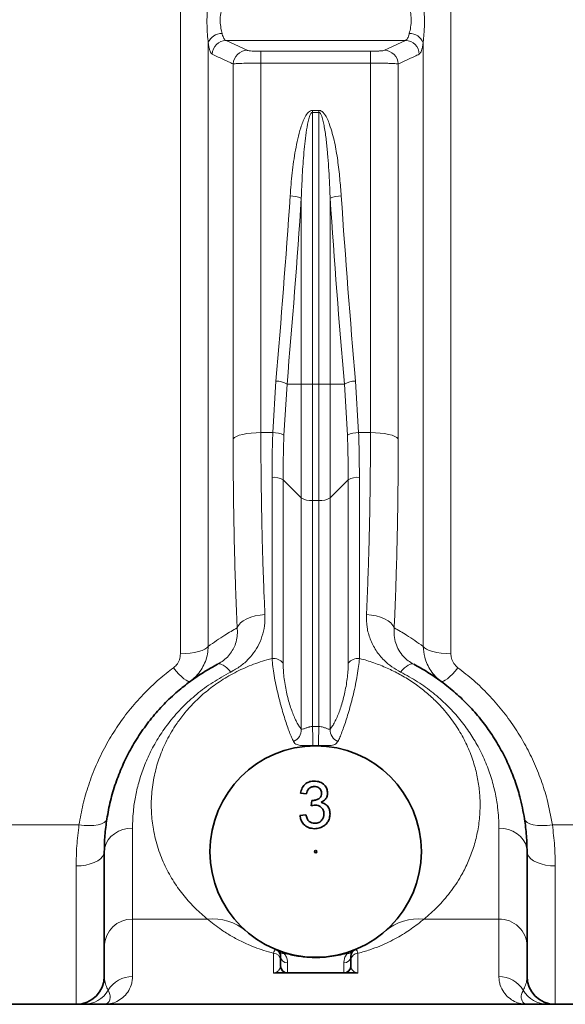
# Model space of a CAD drawing. Units: millimetres. Extents: x 2565 to 9514, y 3549 to 9527.
# Drawn here: x 4113 to 4345, y 6195 to 6614 of the extents above; entities that cross this region are included whole.
import ezdxf

# ---------------------------------------------------------------- set-up
doc = ezdxf.new("R2010")
doc.units = ezdxf.units.MM

msp = doc.modelspace()

# ---------------------------------------------------------------- linework, layer by layer
at = {"color": 8, "linetype": 'Continuous', "lineweight": 18}
for p, q in [((4181.22, 6343.93), (4181.22, 7314.66)), ((4296.36, 7314.66), (4296.36, 6343.93)), ((4193.04, 6603.86), (4193.04, 6347.05)), ((4200.61, 6604.89), (4276.98, 6604.89)), ((4200.61, 6604.89), (4209.56, 6600.72)), ((4268.03, 6600.72), (4276.98, 6604.89)), ((4284.54, 6347.05), (4284.54, 6603.86)), ((4215.47, 6600.31), (4262.12, 6600.31)), ((4215.47, 6595.27), (4215.47, 6600.31)), ((4262.12, 6595.27), (4262.12, 6600.31)), ((4215.47, 6595.27), (4215.47, 6438.02)), ((4262.12, 6595.27), (4215.47, 6595.27)), ((4262.12, 6438.02), (4262.12, 6595.27)), ((4203.65, 6435.37), (4203.65, 6594.9)), ((4273.93, 6594.9), (4273.93, 6435.37)), ((4237.4, 6575.16), (4240.19, 6575.16)), ((4237.4, 6575.16), (4237.4, 6574.31)), ((4240.19, 6574.31), (4237.4, 6574.31)), ((4237.4, 6574.31), (4237.4, 6458.68)), ((4240.19, 6574.31), (4240.19, 6575.16)), ((4240.19, 6458.68), (4240.19, 6574.31)), ((4232.65, 6458.68), (4232.65, 6537.78)), ((4244.93, 6537.78), (4244.93, 6458.68)), ((4220.51, 6438.02), (4221.84, 6459.94)), ((4226.58, 6458.68), (4225.25, 6436.96)), ((4226.58, 6458.68), (4232.65, 6458.68)), ((4232.65, 6458.68), (4237.4, 6458.68)), ((4232.65, 6410.2), (4232.65, 6458.68)), ((4240.19, 6458.68), (4237.4, 6458.68)), ((4237.4, 6458.68), (4237.4, 6409.07)), ((4240.19, 6458.68), (4244.93, 6458.68)), ((4240.19, 6409.07), (4240.19, 6458.68)), ((4244.93, 6458.68), (4244.93, 6410.2)), ((4244.93, 6458.68), (4251, 6458.68)), ((4252.33, 6436.96), (4251, 6458.68)), ((4255.75, 6459.94), (4257.07, 6438.02)), ((4215.47, 6438.02), (4220.51, 6438.02)), ((4257.07, 6438.02), (4262.12, 6438.02)), ((4220.19, 6341.91), (4220.19, 6418.99)), ((4224.93, 6417.86), (4232.65, 6410.2)), ((4224.93, 6417.86), (4224.93, 6339.9)), ((4244.93, 6410.2), (4252.65, 6417.86)), ((4252.65, 6339.9), (4252.65, 6417.86)), ((4257.4, 6418.99), (4257.4, 6341.91)), ((4232.65, 6311.82), (4232.65, 6410.2)), ((4240.19, 6409.07), (4237.4, 6409.07)), ((4237.4, 6409.07), (4237.4, 6312.97)), ((4240.19, 6312.97), (4240.19, 6409.07)), ((4244.93, 6410.2), (4244.93, 6311.82)), ((4138.01, 6271.08), (4051.36, 6271.08)), ((4160.79, 6269.68), (4160.79, 6231.01)), ((4316.79, 6231.01), (4316.79, 6269.68)), ((4361.29, 6271.08), (4339.58, 6271.08)), ((4136.79, 6194.74), (4136.79, 6253.63)), ((4340.79, 6253.63), (4340.79, 6194.74)), ((4192.67, 6231.01), (4160.79, 6231.01)), ((4160.79, 6231.01), (4160.79, 6206.57)), ((4201.75, 6234.22), (4201.92, 6234.12)), ((4316.79, 6231.01), (4284.91, 6231.01)), ((4316.79, 6206.57), (4316.79, 6231.01)), ((4220.79, 6208.03), (4220.79, 6216.45)), ((4224.57, 6216.83), (4225.33, 6216.41)), ((4252.25, 6216.41), (4253.01, 6216.83)), ((4256.79, 6216.45), (4256.79, 6208.03)), ((4226.79, 6212.37), (4226.79, 6208.08)), ((4250.79, 6208.08), (4250.79, 6212.37)), ((4221.68, 6208.03), (4220.79, 6208.03)), ((4250.62, 6208.03), (4226.96, 6208.03)), ((4256.79, 6208.03), (4255.9, 6208.03))]:
    msp.add_line(p, q, dxfattribs=at)
at = {"color": 7, "linetype": 'Continuous', "lineweight": 35}
for p, q in [((4234.9, 6284.35), (4232.33, 6284.61)), ((4236.92, 6279.22), (4237.19, 6281.53)), ((4232.07, 6275.12), (4234.64, 6275.38)), ((4148.79, 6259.74), (4148.79, 6206.74)), ((4328.79, 6206.74), (4328.79, 6259.74)), ((4223.06, 6217.2), (4222.81, 6217.46)), ((4223.79, 6211.08), (4223.79, 6215.24)), ((4253.79, 6215.24), (4253.79, 6211.08)), ((4254.77, 6217.46), (4254.52, 6217.2)), ((4250.79, 6208.08), (4226.79, 6208.08)), ((4136.79, 6194.74), (4051.36, 6194.74)), ((4148.79, 6194.74), (4328.79, 6194.74)), ((4361.29, 6194.74), (4340.79, 6194.74))]:
    msp.add_line(p, q, dxfattribs=at)
at = {"color": 8, "linetype": 'Continuous', "lineweight": 18, "flags": 128}
for points in [[(4203.65, 6435.37), (4204.19, 6435.91), (4205.08, 6436.42), (4206.28, 6436.88), (4207.75, 6437.27), (4209.47, 6437.59), (4211.36, 6437.83), (4213.38, 6437.98), (4215.47, 6438.02)], [(4262.12, 6438.02), (4264.2, 6437.98), (4266.22, 6437.83), (4268.12, 6437.59), (4269.83, 6437.27), (4271.31, 6436.88), (4272.51, 6436.42), (4273.39, 6435.91), (4273.93, 6435.37)], [(4205.37, 6354.93), (4205.9, 6356.01), (4206.78, 6357.04), (4207.98, 6357.99), (4209.46, 6358.82), (4211.17, 6359.51), (4213.07, 6360.04), (4215.1, 6360.39), (4217.18, 6360.56)], [(4260.4, 6360.56), (4262.49, 6360.39), (4264.51, 6360.04), (4266.41, 6359.51), (4268.13, 6358.82), (4269.61, 6357.99), (4270.8, 6357.04), (4271.68, 6356.01), (4272.22, 6354.93)], [(4181.22, 6343.93), (4183.31, 6343.98), (4185.33, 6344.15), (4187.22, 6344.43), (4188.94, 6344.81), (4190.42, 6345.28), (4191.62, 6345.82), (4192.5, 6346.42), (4193.04, 6347.05)], [(4284.54, 6347.05), (4285.09, 6346.42), (4285.97, 6345.82), (4287.17, 6345.28), (4288.65, 6344.81), (4290.36, 6344.43), (4292.26, 6344.15), (4294.28, 6343.98), (4296.36, 6343.93)], [(4197.05, 6339.47), (4197.54, 6339.62), (4198.11, 6339.6), (4198.74, 6339.41), (4199.44, 6339.06), (4200.19, 6338.54), (4200.98, 6337.87), (4201.79, 6337.06), (4202.62, 6336.12)], [(4274.97, 6336.12), (4275.79, 6337.06), (4276.61, 6337.87), (4277.39, 6338.54), (4278.14, 6339.06), (4278.84, 6339.41), (4279.48, 6339.6), (4280.05, 6339.62), (4280.53, 6339.47)], [(4178.21, 6337.97), (4179.41, 6336.55), (4180.59, 6335.28), (4181.69, 6334.18), (4182.71, 6333.29), (4183.6, 6332.63), (4184.35, 6332.21), (4184.93, 6332.05), (4185.34, 6332.14)], [(4292.25, 6332.14), (4292.65, 6332.05), (4293.24, 6332.21), (4293.98, 6332.63), (4294.88, 6333.29), (4295.89, 6334.18), (4297, 6335.28), (4298.17, 6336.55), (4299.37, 6337.97)], [(4138.01, 6271.08), (4140.24, 6270.86), (4142.4, 6270.8), (4144.4, 6270.9), (4146.17, 6271.17), (4147.65, 6271.59), (4148.78, 6272.15), (4149.53, 6272.83), (4149.87, 6273.6)], [(4327.72, 6273.6), (4328.06, 6272.83), (4328.8, 6272.15), (4329.94, 6271.59), (4331.42, 6271.17), (4333.19, 6270.9), (4335.19, 6270.8), (4337.34, 6270.86), (4339.58, 6271.08)], [(4148.79, 6259.74), (4148.97, 6261.46), (4149.52, 6263.14), (4150.4, 6264.71), (4151.6, 6266.13), (4153.08, 6267.35), (4154.79, 6268.35), (4156.69, 6269.08), (4158.71, 6269.53), (4160.79, 6269.68)], [(4316.79, 6269.68), (4318.88, 6269.53), (4320.9, 6269.08), (4322.79, 6268.35), (4324.51, 6267.35), (4325.99, 6266.13), (4327.18, 6264.71), (4328.07, 6263.14), (4328.61, 6261.46), (4328.79, 6259.74)], [(4136.79, 6253.63), (4138.88, 6253.72), (4140.9, 6254), (4142.79, 6254.45), (4144.51, 6255.06), (4145.99, 6255.81), (4147.18, 6256.68), (4148.07, 6257.65), (4148.61, 6258.68), (4148.79, 6259.74)], [(4328.79, 6259.74), (4328.97, 6258.68), (4329.52, 6257.65), (4330.4, 6256.68), (4331.6, 6255.81), (4333.08, 6255.06), (4334.79, 6254.45), (4336.69, 6254), (4338.71, 6253.72), (4340.79, 6253.63)]]:
    msp.add_lwpolyline(points, dxfattribs=at)
at = {"color": 7, "linetype": 'Continuous', "lineweight": 35}
for radius in [45, 0.5]:
    msp.add_circle((4238.79, 6259.74), radius, dxfattribs=at)
at = {"color": 8, "linetype": 'Continuous', "lineweight": 18}
for centre, radius, start, end in [((4198.84, 6601.7), 6.19, 89.0117, 159.5671), ((4278.74, 6601.7), 6.19, 20.4329, 90.9883), ((4200.74, 6598.85), 6.04, 91.2269, 177.9681), ((4276.85, 6598.85), 6.04, 2.0319, 88.7731), ((4209.69, 6594.68), 6.04, 91.2232, 177.8884), ((4267.9, 6594.68), 6.04, 2.1116, 88.7768), ((4227.82, 6526.43), 12.34, 66.9639, 89.6038), ((4249.76, 6526.43), 12.34, 90.3962, 113.0361), ((4221.71, 6449.9), 10.04, 60.9832, 89.2717), ((4255.88, 6449.9), 10.04, 90.7283, 119.0168), ((4220.91, 6428.65), 9.38, 62.3906, 92.4072), ((4256.68, 6428.65), 9.38, 87.5928, 117.6094), ((4220.85, 6411.24), 7.78, 58.3379, 94.8474), ((4256.74, 6411.24), 7.78, 85.1526, 121.6621), ((4236.74, 6416.83), 7.78, 238.3379, 274.8474), ((4240.85, 6416.83), 7.78, 265.1526, 301.6621), ((4220.67, 6336.45), 5.48, 39.0312, 95.0578), ((4256.91, 6336.45), 5.48, 84.9422, 140.9688), ((4227.33, 6311.53), 5.33, 292.1347, 3.1361), ((4121.73, 6306.71), 115.84, 359.1072, 3.1006), ((4355.86, 6306.71), 115.84, 176.8994, 180.8928), ((4250.25, 6311.53), 5.33, 176.8639, 247.8653), ((4160.55, 6219.25), 11.76, 88.8295, 178.6725), ((4194.99, 6209.43), 21.7, 49.2975, 96.1284), ((4282.59, 6209.43), 21.7, 83.8716, 130.7025), ((4317.05, 6219.27), 11.74, 1.2249, 91.2731), ((4220.83, 6213.49), 2.96, 0.7509, 90.7317), ((4224.47, 6219.32), 2.49, 228.1954, 272.2159), ((4224.92, 6218.88), 2.5, 222.1808, 279.5097), ((4226.73, 6215.31), 2.94, 181.2838, 271.2287), ((4224.91, 6215.81), 1.07, 73.3998, 108.3814), ((4250.86, 6215.31), 2.94, 268.7713, 358.7162), ((4252.67, 6218.88), 2.5, 260.4903, 317.8192), ((4252.68, 6215.81), 1.07, 71.6186, 106.6002), ((4253.11, 6219.32), 2.49, 267.7841, 311.8046), ((4256.75, 6213.49), 2.96, 89.2683, 179.2491), ((4160.76, 6194.54), 12.03, 89.854, 148.9881), ((4221.86, 6209.64), 1.56, 250.0002, 269.8815), ((4255.73, 6209.64), 1.56, 270.1185, 289.9998), ((4316.82, 6194.54), 12.03, 31.0119, 90.146), ((4140.1, 6206.67), 11.93, 270.0518, 330.1848), ((4337.49, 6206.67), 11.93, 209.8152, 269.9482)]:
    msp.add_arc(centre, radius, start, end, dxfattribs=at)
at = {"color": 7, "linetype": 'Continuous', "lineweight": 35}
for centre, radius, start, end in [((4226.79, 6211.08), 3, 180, 270), ((4250.79, 6211.08), 3, 270, 0), ((4136.79, 6206.74), 12, 270, 0), ((4340.79, 6206.74), 12, 180, 270)]:
    msp.add_arc(centre, radius, start, end, dxfattribs=at)
at = {"color": 8, "linetype": 'Continuous', "lineweight": 18}
for centre, major_axis, ratio, start_param, end_param in [((3759.54, 6819.74), (0, 1428.13), 0.3345, 4.457707, 4.514355), ((3764.28, 6819.74), (0, 1433.13), 0.333333, 4.457707, 4.514355), ((4713.3, 6819.74), (0, 1433.13), 0.333333, 1.76883, 1.825479), ((4718.05, 6819.74), (0, 1428.13), 0.3345, 1.76883, 1.825479)]:
    msp.add_ellipse(centre, major_axis=major_axis, ratio=ratio, start_param=start_param, end_param=end_param, dxfattribs=at)
for points, knots in [([(4193.04, 6603.86), (4192.93, 6605.03), (4192.67, 6607.66), (4192.42, 6612.39), (4192.57, 6616.71), (4192.83, 6620.15), (4192.97, 6621.76), (4193.04, 6622.58)], [0, 0, 0, 0, 0.208549, 0.468194, 0.741413, 0.869718, 1, 1, 1, 1]), ([(4284.54, 6622.58), (4284.66, 6621.26), (4284.92, 6618.31), (4285.17, 6613.43), (4285.02, 6609.21), (4284.75, 6606.01), (4284.61, 6604.58), (4284.54, 6603.86)], [0, 0, 0, 0, 0.208549, 0.468194, 0.741413, 0.869718, 1, 1, 1, 1]), ([(4198.95, 6619.6), (4198.74, 6618.57), (4198.31, 6616.51), (4198.01, 6613.11), (4198.41, 6610.1), (4198.78, 6608.59), (4198.95, 6607.89)], [0, 0, 0, 0, 0.265874, 0.5300925, 0.7833598, 1, 1, 1, 1]), ([(4278.64, 6607.89), (4278.85, 6608.76), (4279.27, 6610.5), (4279.58, 6613.8), (4279.17, 6616.96), (4278.8, 6618.77), (4278.64, 6619.6)], [0, 0, 0, 0, 0.265874, 0.530092, 0.78336, 1, 1, 1, 1]), ([(4198.95, 6607.89), (4198.97, 6607.8), (4199.19, 6606.9), (4199.7, 6605.49), (4200.3, 6605.09), (4200.61, 6604.89)], [0, 0, 0, 0, 0.053577, 0.525276, 1, 1, 1, 1]), ([(4276.98, 6604.89), (4277.23, 6605.04), (4277.78, 6605.37), (4278.32, 6606.64), (4278.58, 6607.65), (4278.64, 6607.89)], [0, 0, 0, 0, 0.396206, 0.857454, 1, 1, 1, 1]), ([(4194.7, 6599.06), (4194.55, 6599.17), (4194.24, 6599.41), (4193.81, 6600.32), (4193.43, 6601.64), (4193.18, 6602.91), (4193.06, 6603.71), (4193.04, 6603.86)], [0, 0, 0, 0, 0.233176, 0.473047, 0.706192, 0.946225, 1, 1, 1, 1]), ([(4284.54, 6603.86), (4284.48, 6603.48), (4284.33, 6602.48), (4284.03, 6601.15), (4283.55, 6599.68), (4283.14, 6599.3), (4282.89, 6599.06)], [0, 0, 0, 0, 0.143225, 0.371421, 0.606051, 1, 1, 1, 1]), ([(4209.56, 6600.72), (4209.59, 6600.71), (4209.75, 6600.64), (4210.36, 6600.53), (4211.72, 6600.41), (4213.49, 6600.33), (4214.81, 6600.32), (4215.47, 6600.31)], [0, 0, 0, 0, 0.054066, 0.296714, 0.53304, 0.766469, 1, 1, 1, 1]), ([(4262.12, 6600.31), (4262.85, 6600.32), (4264.27, 6600.33), (4266.1, 6600.42), (4267.47, 6600.55), (4267.84, 6600.66), (4268.03, 6600.72)], [0, 0, 0, 0, 0.257924, 0.502316, 0.751241, 1, 1, 1, 1]), ([(4203.65, 6594.9), (4202.97, 6595.21), (4199.99, 6596.6), (4197.01, 6597.99), (4194.7, 6599.06)], [0, 0, 0, 0, 0.226649, 1, 1, 1, 1]), ([(4215.47, 6595.27), (4214.15, 6595.27), (4211.51, 6595.26), (4207.99, 6595.18), (4205.26, 6595.07), (4204.03, 6594.97), (4203.71, 6594.91), (4203.65, 6594.9)], [0, 0, 0, 0, 0.2356, 0.470082, 0.705895, 0.946515, 1, 1, 1, 1]), ([(4273.93, 6594.9), (4273.78, 6594.92), (4273.48, 6594.97), (4272.6, 6595.04), (4271.42, 6595.11), (4269.98, 6595.16), (4268.29, 6595.21), (4266.4, 6595.25), (4264.32, 6595.27), (4262.86, 6595.27), (4262.12, 6595.27)], [0, 0, 0, 0, 0.121397, 0.246391, 0.368564, 0.494452, 0.615267, 0.739724, 0.867661, 1, 1, 1, 1]), ([(4282.89, 6599.06), (4282.21, 6598.75), (4279.22, 6597.36), (4276.24, 6595.97), (4273.93, 6594.9)], [0, 0, 0, 0, 0.226649, 1, 1, 1, 1]), ([(4227.91, 6538.77), (4228.16, 6542.02), (4228.67, 6548.53), (4229.85, 6556.63), (4231.12, 6563.06), (4232.17, 6567.02), (4233.23, 6570.14), (4234.25, 6572.39), (4235.32, 6574.09), (4236.42, 6574.94), (4237.01, 6575.15), (4237.31, 6575.16), (4237.4, 6575.16)], [0, 0, 0, 0, 0.25385, 0.507623, 0.634624, 0.761543, 0.825229, 0.888808, 0.952733, 0.977307, 0.993494, 1, 1, 1, 1]), ([(4232.65, 6537.78), (4232.78, 6541.04), (4233.04, 6547.55), (4233.74, 6557.27), (4234.59, 6565.28), (4235.58, 6570.7), (4236.31, 6573.1), (4236.84, 6574), (4237.11, 6574.22), (4237.26, 6574.29), (4237.35, 6574.3), (4237.4, 6574.31)], [0, 0, 0, 0, 0.262701, 0.525584, 0.78501, 0.910672, 0.968456, 0.986846, 0.992595, 0.996552, 1, 1, 1, 1]), ([(4240.19, 6575.16), (4240.4, 6575.14), (4240.89, 6575.08), (4241.75, 6574.54), (4242.8, 6573.32), (4243.84, 6571.4), (4245.35, 6567.42), (4246.95, 6561.58), (4248.22, 6553.88), (4249.09, 6546.26), (4249.48, 6541.22), (4249.68, 6538.77)], [0, 0, 0, 0, 0.016139, 0.037161, 0.075482, 0.139536, 0.203906, 0.404899, 0.606697, 0.808497, 1, 1, 1, 1]), ([(4240.19, 6574.31), (4240.25, 6574.3), (4240.36, 6574.28), (4240.62, 6574.13), (4241.01, 6573.61), (4241.52, 6572.35), (4242.02, 6570.47), (4242.68, 6567.06), (4243.31, 6562.48), (4244.04, 6554.8), (4244.6, 6546.57), (4244.84, 6540.25), (4244.93, 6537.78)], [0, 0, 0, 0, 0.004811, 0.008986, 0.023522, 0.056008, 0.117885, 0.180291, 0.335192, 0.490158, 0.801281, 1, 1, 1, 1]), ([(4215.47, 6438.02), (4215.47, 6434.67), (4215.48, 6427.96), (4215.56, 6418.02), (4215.7, 6408.18), (4215.88, 6398.41), (4216.12, 6388.74), (4216.42, 6379.17), (4216.77, 6369.75), (4217.05, 6363.62), (4217.18, 6360.56)], [0, 0, 0, 0, 0.12341, 0.24682, 0.370849, 0.494878, 0.62083, 0.746782, 0.873391, 1, 1, 1, 1]), ([(4220.19, 6418.99), (4220.2, 6422.14), (4220.23, 6428.43), (4220.42, 6434.83), (4220.51, 6438.02)], [0, 0, 0, 0, 0.499659, 1, 1, 1, 1]), ([(4225.25, 6436.96), (4225.16, 6433.76), (4224.97, 6427.34), (4224.95, 6421.02), (4224.93, 6417.86)], [0, 0, 0, 0, 0.49967, 1, 1, 1, 1]), ([(4252.65, 6417.86), (4252.64, 6421.02), (4252.61, 6427.34), (4252.42, 6433.75), (4252.33, 6436.96)], [0, 0, 0, 0, 0.499669, 1, 1, 1, 1]), ([(4257.07, 6438.02), (4257.17, 6434.83), (4257.36, 6428.44), (4257.38, 6422.14), (4257.4, 6418.99)], [0, 0, 0, 0, 0.499659, 1, 1, 1, 1]), ([(4260.4, 6360.56), (4260.54, 6363.54), (4260.81, 6369.52), (4261.15, 6378.72), (4261.44, 6388.1), (4261.69, 6397.71), (4261.88, 6407.52), (4262.02, 6417.54), (4262.1, 6427.7), (4262.11, 6434.58), (4262.12, 6438.02)], [0, 0, 0, 0, 0.123411, 0.246823, 0.370852, 0.494881, 0.620832, 0.746782, 0.873391, 1, 1, 1, 1]), ([(4205.37, 6354.93), (4205.23, 6358.03), (4204.96, 6364.23), (4204.62, 6373.79), (4204.32, 6383.53), (4204.08, 6393.51), (4203.89, 6403.7), (4203.75, 6414.1), (4203.67, 6424.65), (4203.66, 6431.8), (4203.65, 6435.37)], [0, 0, 0, 0, 0.1234103, 0.2468206, 0.3708488, 0.4948769, 0.6208284, 0.7467799, 0.87339, 1, 1, 1, 1]), ([(4273.93, 6435.37), (4273.93, 6431.89), (4273.92, 6424.92), (4273.84, 6414.6), (4273.71, 6404.38), (4273.52, 6394.23), (4273.28, 6384.19), (4272.98, 6374.26), (4272.64, 6364.47), (4272.36, 6358.11), (4272.22, 6354.93)], [0, 0, 0, 0, 0.123409, 0.246818, 0.370846, 0.494874, 0.620827, 0.74678, 0.87339, 1, 1, 1, 1]), ([(4217.18, 6360.56), (4217.2, 6359.77), (4217.25, 6357.39), (4216.7, 6353.47), (4215.27, 6349.09), (4213.11, 6345.14), (4210.31, 6341.63), (4206.85, 6338.52), (4204.03, 6336.92), (4202.62, 6336.12)], [0, 0, 0, 0, 0.080856, 0.243166, 0.405438, 0.552823, 0.700149, 0.850115, 1, 1, 1, 1]), ([(4274.97, 6336.12), (4273.69, 6336.84), (4271.11, 6338.29), (4267.52, 6341.36), (4264.28, 6345.3), (4261.88, 6350.08), (4260.46, 6355.23), (4260.42, 6358.77), (4260.4, 6360.56)], [0, 0, 0, 0, 0.13513, 0.273875, 0.453035, 0.639049, 0.816784, 1, 1, 1, 1]), ([(4193.04, 6347.05), (4195.4, 6348.72), (4199.52, 6351.63), (4203.61, 6353.94), (4205.37, 6354.93)], [0, 0, 0, 0, 0.571101, 1, 1, 1, 1]), ([(4197.05, 6339.47), (4197.93, 6340), (4199.69, 6341.04), (4201.75, 6343.03), (4203.37, 6345.23), (4204.58, 6347.74), (4205.31, 6350.48), (4205.52, 6352.94), (4205.4, 6354.43), (4205.37, 6354.93)], [0, 0, 0, 0, 0.140982, 0.282246, 0.429632, 0.57716, 0.74601, 0.914931, 1, 1, 1, 1]), ([(4272.22, 6354.93), (4272.17, 6353.84), (4272.07, 6351.62), (4272.75, 6348.43), (4274.07, 6345.39), (4275.92, 6342.91), (4278.11, 6340.9), (4279.72, 6339.95), (4280.53, 6339.47)], [0, 0, 0, 0, 0.186542, 0.37715, 0.557241, 0.74296, 0.869561, 1, 1, 1, 1]), ([(4272.22, 6354.93), (4273.97, 6353.94), (4278.07, 6351.63), (4282.19, 6348.72), (4284.54, 6347.05)], [0, 0, 0, 0, 0.428894, 1, 1, 1, 1]), ([(4178.21, 6337.97), (4178.65, 6338.34), (4179.76, 6339.29), (4180.96, 6341.35), (4181.14, 6343.07), (4181.22, 6343.93)], [0, 0, 0, 0, 0.245815, 0.62276, 1, 1, 1, 1]), ([(4193.04, 6347.05), (4192.97, 6345.98), (4192.82, 6343.81), (4191.9, 6340.67), (4190.48, 6337.7), (4188.39, 6334.72), (4186.44, 6333.07), (4185.34, 6332.14)], [0, 0, 0, 0, 0.184822, 0.374886, 0.561243, 0.75303, 1, 1, 1, 1]), ([(4292.25, 6332.14), (4291.43, 6332.81), (4289.77, 6334.16), (4287.78, 6336.65), (4286.2, 6339.43), (4284.91, 6342.88), (4284.68, 6345.51), (4284.54, 6347.05)], [0, 0, 0, 0, 0.181263, 0.367529, 0.547903, 0.73318, 1, 1, 1, 1]), ([(4296.36, 6343.93), (4296.41, 6343.31), (4296.52, 6341.87), (4297.47, 6339.7), (4298.74, 6338.54), (4299.37, 6337.97)], [0, 0, 0, 0, 0.269764, 0.635242, 1, 1, 1, 1]), ([(4192.67, 6231.01), (4190.96, 6232.48), (4187.52, 6235.42), (4182.72, 6240.73), (4178.35, 6246.72), (4174.58, 6253.46), (4171.58, 6260.91), (4169.64, 6268.6), (4168.72, 6276.37), (4168.78, 6284.04), (4169.85, 6291.66), (4171.9, 6299.1), (4174.81, 6306.21), (4178.33, 6312.42), (4182.27, 6317.88), (4186.38, 6322.6), (4191.35, 6327.28), (4197.03, 6331.63), (4203.42, 6335.52), (4210.45, 6338.84), (4216.15, 6340.84), (4219.46, 6341.72), (4220.19, 6341.91)], [0, 0, 0, 0, 0.070301, 0.140946, 0.211659, 0.282236, 0.352564, 0.422653, 0.480028, 0.537486, 0.594792, 0.643117, 0.691551, 0.739805, 0.770422, 0.806269, 0.84221, 0.878031, 0.91515, 0.95241, 0.989513, 1, 1, 1, 1]), ([(4229.34, 6306.6), (4229.06, 6307.16), (4228.52, 6308.28), (4227.62, 6310.55), (4226.68, 6313.14), (4225.7, 6316.1), (4224.7, 6319.34), (4223.7, 6322.91), (4222.72, 6326.74), (4221.83, 6330.74), (4221.09, 6334.68), (4220.51, 6338.49), (4220.3, 6340.76), (4220.19, 6341.91)], [0, 0, 0, 0, 0.089439, 0.177073, 0.266605, 0.351314, 0.438018, 0.527292, 0.61913, 0.713458, 0.810763, 0.904079, 1, 1, 1, 1]), ([(4224.93, 6339.9), (4224.95, 6338.98), (4224.98, 6337.14), (4225.26, 6334.08), (4225.71, 6330.87), (4226.32, 6327.66), (4227.06, 6324.57), (4227.89, 6321.73), (4228.78, 6319.15), (4229.71, 6316.84), (4230.68, 6314.83), (4231.68, 6313.09), (4232.33, 6312.25), (4232.65, 6311.82)], [0, 0, 0, 0, 0.094731, 0.189427, 0.284587, 0.379709, 0.469277, 0.558846, 0.644184, 0.729558, 0.819077, 0.908642, 1, 1, 1, 1]), ([(4244.93, 6311.82), (4245.26, 6312.25), (4245.91, 6313.09), (4246.9, 6314.83), (4247.87, 6316.84), (4248.81, 6319.15), (4249.7, 6321.73), (4250.52, 6324.57), (4251.26, 6327.66), (4251.87, 6330.87), (4252.32, 6334.08), (4252.6, 6337.14), (4252.64, 6338.98), (4252.65, 6339.9)], [0, 0, 0, 0, 0.091358, 0.180923, 0.270442, 0.355816, 0.441154, 0.530723, 0.620291, 0.715413, 0.810573, 0.905269, 1, 1, 1, 1]), ([(4257.4, 6341.91), (4257.29, 6340.79), (4257.08, 6338.52), (4256.51, 6334.76), (4255.76, 6330.78), (4254.88, 6326.82), (4253.9, 6322.95), (4252.9, 6319.4), (4251.9, 6316.12), (4250.92, 6313.18), (4249.98, 6310.56), (4249.07, 6308.3), (4248.52, 6307.16), (4248.25, 6306.6)], [0, 0, 0, 0, 0.0933406, 0.1892372, 0.2835845, 0.3808689, 0.4701372, 0.5619812, 0.6466693, 0.733395, 0.8210037, 0.9105613, 1, 1, 1, 1]), ([(4257.4, 6341.91), (4257.69, 6341.83), (4260.01, 6341.24), (4264.26, 6339.89), (4269.94, 6337.57), (4275.4, 6334.8), (4280.56, 6331.57), (4285.38, 6327.96), (4290.31, 6323.54), (4295.08, 6318.26), (4299.42, 6312.17), (4302.91, 6305.86), (4305.54, 6299.47), (4307.37, 6293.07), (4308.46, 6286.82), (4308.91, 6280.3), (4308.63, 6273.61), (4307.55, 6266.88), (4305.81, 6260.57), (4303.49, 6254.7), (4300.3, 6248.48), (4296.06, 6242.19), (4290.73, 6236.03), (4286.85, 6232.68), (4284.91, 6231.01)], [0, 0, 0, 0, 0.0042782, 0.0332719, 0.0623409, 0.09134, 0.1217846, 0.1523074, 0.1827639, 0.2252206, 0.2678435, 0.3103524, 0.3543283, 0.3984777, 0.4426856, 0.4867416, 0.5413888, 0.5962055, 0.6511492, 0.7060944, 0.7608495, 0.8405211, 0.92029, 1, 1, 1, 1]), ([(4138.01, 6271.08), (4138.52, 6273.95), (4139.55, 6279.68), (4142.04, 6288.19), (4145.26, 6296.59), (4149.23, 6304.72), (4153.88, 6312.44), (4159.21, 6319.78), (4165.28, 6326.72), (4171.65, 6332.85), (4176.17, 6336.37), (4178.21, 6337.97)], [0, 0, 0, 0, 0.1115897, 0.223176, 0.3378543, 0.4525278, 0.5639251, 0.6753175, 0.7902657, 0.9052083, 1, 1, 1, 1]), ([(4202.62, 6336.12), (4200.03, 6334.71), (4194.85, 6331.88), (4188.02, 6326.78), (4181.86, 6321.17), (4176.54, 6315.09), (4172.04, 6308.71), (4168.42, 6302.28), (4165.62, 6295.93), (4163.53, 6289.73), (4162.08, 6283.67), (4161.01, 6276.88), (4160.87, 6272.36), (4160.79, 6269.68)], [0, 0, 0, 0, 0.085209, 0.170791, 0.256082, 0.345237, 0.434687, 0.523939, 0.610879, 0.698072, 0.785348, 0.8724, 1, 1, 1, 1]), ([(4316.79, 6269.68), (4316.77, 6271.12), (4316.72, 6274.01), (4316.24, 6279.1), (4315.26, 6284.95), (4313.5, 6291.6), (4310.98, 6298.39), (4307.79, 6304.9), (4304, 6311.01), (4299.74, 6316.65), (4294.73, 6322.13), (4288.91, 6327.3), (4282.36, 6332.1), (4277.43, 6334.78), (4274.97, 6336.12)], [0, 0, 0, 0, 0.069315, 0.138628, 0.233346, 0.328371, 0.423274, 0.517826, 0.597377, 0.677079, 0.756566, 0.837649, 0.918984, 1, 1, 1, 1]), ([(4299.37, 6337.97), (4301.64, 6336.19), (4306.19, 6332.63), (4312.43, 6326.56), (4318.2, 6319.98), (4323.34, 6312.97), (4327.82, 6305.66), (4331.66, 6298.06), (4334.86, 6290.14), (4337.71, 6281.14), (4338.9, 6274.71), (4339.58, 6271.08)], [0, 0, 0, 0, 0.105333, 0.211445, 0.319955, 0.429265, 0.534849, 0.641119, 0.749485, 0.858547, 1, 1, 1, 1]), ([(4232.65, 6311.82), (4232.93, 6311.82), (4233.45, 6311.8), (4234.59, 6312.32), (4235.63, 6312.67), (4236.57, 6312.89), (4237.07, 6312.94), (4237.4, 6312.97)], [0, 0, 0, 0, 0.311678, 0.579895, 0.799844, 0.87257, 1, 1, 1, 1]), ([(4237.4, 6312.97), (4237.85, 6312.98), (4238.78, 6313), (4239.71, 6312.98), (4240.19, 6312.97)], [0, 0, 0, 0, 0.49059, 1, 1, 1, 1]), ([(4240.19, 6312.97), (4240.2, 6312.97), (4240.35, 6312.97), (4240.82, 6312.92), (4241.82, 6312.73), (4243.05, 6312.29), (4244.19, 6311.78), (4244.69, 6311.81), (4244.93, 6311.82)], [0, 0, 0, 0, 0.006308, 0.055617, 0.186887, 0.431573, 0.721356, 1, 1, 1, 1]), ([(4229.34, 6306.6), (4229.34, 6306.59), (4229.51, 6306.27), (4229.93, 6305.74), (4230.98, 6305.12), (4232.57, 6304.83), (4234.67, 6304.82), (4236.4, 6304.87), (4237.28, 6304.9), (4237.55, 6304.9)], [0, 0, 0, 0, 0.003844, 0.171043, 0.342899, 0.600913, 0.806631, 0.940985, 1, 1, 1, 1]), ([(4240.03, 6304.9), (4240.06, 6304.9), (4240.69, 6304.89), (4241.52, 6304.86), (4242.71, 6304.83), (4243.74, 6304.82), (4245.39, 6304.89), (4247.14, 6305.2), (4247.87, 6306.12), (4248.25, 6306.6)], [0, 0, 0, 0, 0.006219, 0.138133, 0.180737, 0.293515, 0.410816, 0.691549, 1, 1, 1, 1]), ([(4240.03, 6304.9), (4239.61, 6304.91), (4238.78, 6304.93), (4237.96, 6304.91), (4237.55, 6304.9)], [0, 0, 0, 0, 0.509409, 1, 1, 1, 1]), ([(4136.79, 6253.63), (4136.84, 6256.44), (4136.93, 6262.11), (4137.65, 6268.08), (4138.01, 6271.08)], [0, 0, 0, 0, 0.497342, 1, 1, 1, 1]), ([(4339.58, 6271.08), (4339.93, 6268.11), (4340.66, 6262.14), (4340.75, 6256.47), (4340.79, 6253.63)], [0, 0, 0, 0, 0.497271, 1, 1, 1, 1]), ([(4220.79, 6216.45), (4220.11, 6216.64), (4217.92, 6217.23), (4214.59, 6218.32), (4210.92, 6219.75), (4206.99, 6221.54), (4202.87, 6223.73), (4197.79, 6226.91), (4194.63, 6229.45), (4192.67, 6231.01)], [0, 0, 0, 0, 0.050121, 0.161008, 0.272097, 0.383141, 0.553487, 0.723866, 1, 1, 1, 1]), ([(4284.91, 6231.01), (4283.16, 6229.6), (4279.66, 6226.79), (4274.52, 6223.6), (4269.91, 6221.21), (4266.12, 6219.51), (4261.87, 6217.91), (4258.62, 6216.93), (4256.83, 6216.46), (4256.79, 6216.45)], [0, 0, 0, 0, 0.247722, 0.496143, 0.620445, 0.745, 0.870871, 0.997658, 1, 1, 1, 1]), ([(4220.79, 6216.45), (4220.92, 6216.84), (4221.18, 6217.58), (4221.56, 6218.05), (4221.8, 6218.03), (4221.92, 6218.02)], [0, 0, 0, 0, 0.346267, 0.672189, 1, 1, 1, 1]), ([(4221.92, 6218.02), (4221.92, 6218.02), (4222.07, 6217.96), (4222.94, 6217.61), (4223.83, 6217.18), (4224.57, 6216.83)], [0, 0, 0, 0, 0.003378, 0.17288, 1, 1, 1, 1]), ([(4252.25, 6216.41), (4251.85, 6216.3), (4250.34, 6215.89), (4247.56, 6215.28), (4244.04, 6214.78), (4240.59, 6214.54), (4237.36, 6214.53), (4234.19, 6214.73), (4231.11, 6215.11), (4228.13, 6215.67), (4226.27, 6216.17), (4225.33, 6216.41)], [0, 0, 0, 0, 0.050503, 0.189412, 0.328011, 0.438552, 0.549014, 0.658574, 0.768282, 0.884084, 1, 1, 1, 1]), ([(4225.33, 6216.41), (4225.71, 6215.86), (4226.46, 6214.73), (4226.75, 6213.39), (4226.78, 6212.65), (4226.79, 6212.37)], [0, 0, 0, 0, 0.374272, 0.757768, 1, 1, 1, 1]), ([(4250.79, 6212.37), (4250.81, 6212.67), (4250.84, 6213.41), (4251.13, 6214.75), (4251.88, 6215.86), (4252.25, 6216.41)], [0, 0, 0, 0, 0.255016, 0.624378, 1, 1, 1, 1]), ([(4253.01, 6216.83), (4253.75, 6217.18), (4254.65, 6217.61), (4255.51, 6217.96), (4255.66, 6218.02), (4255.67, 6218.02)], [0, 0, 0, 0, 0.82712, 0.996622, 1, 1, 1, 1]), ([(4255.67, 6218.02), (4255.79, 6218.03), (4256.04, 6218.04), (4256.42, 6217.55), (4256.67, 6216.82), (4256.79, 6216.45)], [0, 0, 0, 0, 0.346022, 0.671828, 1, 1, 1, 1]), ([(4221.32, 6208.17), (4221.56, 6208.24), (4222.26, 6208.43), (4222.67, 6208.78), (4223.29, 6209.35), (4223.68, 6210.07), (4223.74, 6210.68), (4223.77, 6210.96)], [0, 0, 0, 0, 0.077422, 0.235087, 0.393518, 0.715758, 1, 1, 1, 1]), ([(4253.82, 6210.94), (4253.87, 6210.58), (4253.96, 6209.89), (4254.5, 6209.08), (4255.22, 6208.55), (4255.72, 6208.29), (4256.16, 6208.19), (4256.26, 6208.17)], [0, 0, 0, 0, 0.364315, 0.694815, 0.878463, 0.971606, 1, 1, 1, 1]), ([(4160.79, 6206.57), (4160.76, 6205.92), (4160.69, 6204.62), (4160.09, 6202.31), (4158.84, 6199.82), (4156.71, 6197.51), (4154.21, 6195.88), (4151.52, 6194.94), (4149.68, 6194.74), (4148.8, 6194.74), (4148.79, 6194.74)], [0, 0, 0, 0, 0.0841084, 0.1682802, 0.3366366, 0.505007, 0.6741572, 0.8433109, 0.9987067, 1, 1, 1, 1]), ([(4148.8, 6206.68), (4148.81, 6206.22), (4148.87, 6204.86), (4149.38, 6202.81), (4150.09, 6201.43), (4150.45, 6200.74)], [0, 0, 0, 0, 0.201974, 0.600885, 1, 1, 1, 1]), ([(4220.79, 6208.03), (4220.79, 6208.03), (4220.97, 6208.09), (4221.15, 6208.13), (4221.32, 6208.17)], [0, 0, 0, 0, 0.013206, 1, 1, 1, 1]), ([(4221.85, 6208.08), (4221.5, 6208.07), (4221.15, 6208.06), (4220.8, 6208.03), (4220.79, 6208.03)], [0, 0, 0, 0, 0.986789, 1, 1, 1, 1]), ([(4256.79, 6208.03), (4256.79, 6208.03), (4256.43, 6208.06), (4256.08, 6208.07), (4255.73, 6208.08)], [0, 0, 0, 0, 0.013211, 1, 1, 1, 1]), ([(4256.26, 6208.17), (4256.44, 6208.13), (4256.61, 6208.09), (4256.79, 6208.03), (4256.79, 6208.03)], [0, 0, 0, 0, 0.986794, 1, 1, 1, 1]), ([(4328.79, 6194.74), (4328.79, 6194.74), (4327.9, 6194.74), (4326.07, 6194.94), (4323.39, 6195.87), (4320.89, 6197.5), (4318.76, 6199.81), (4317.5, 6202.31), (4316.89, 6204.62), (4316.83, 6205.92), (4316.79, 6206.57)], [0, 0, 0, 0, 0.001293, 0.156689, 0.325103, 0.493513, 0.662624, 0.83172, 0.915831, 1, 1, 1, 1]), ([(4327.14, 6200.74), (4327.49, 6201.43), (4328.2, 6202.81), (4328.71, 6204.85), (4328.77, 6206.21), (4328.79, 6206.65)], [0, 0, 0, 0, 0.4004678, 0.8011177, 1, 1, 1, 1]), ([(4150.45, 6200.74), (4150.73, 6200.09), (4151.38, 6198.62), (4151.26, 6196.91), (4150.71, 6195.7), (4149.93, 6195), (4149.29, 6194.77), (4148.9, 6194.74), (4148.79, 6194.74), (4148.79, 6194.74)], [0, 0, 0, 0, 0.168415, 0.38337, 0.598496, 0.766947, 0.935436, 0.998696, 1, 1, 1, 1]), ([(4328.79, 6194.74), (4328.79, 6194.74), (4328.68, 6194.74), (4328.3, 6194.77), (4327.65, 6195), (4326.88, 6195.7), (4326.33, 6196.91), (4326.21, 6198.62), (4326.85, 6200.09), (4327.14, 6200.74)], [0, 0, 0, 0, 0.001304, 0.064564, 0.233016, 0.401504, 0.616475, 0.831585, 1, 1, 1, 1])]:
    msp.add_open_spline(points, degree=3, knots=knots, dxfattribs=at)
at = {"color": 7, "linetype": 'Continuous', "lineweight": 35}
for points, knots in [([(4197.05, 6339.47), (4195.04, 6338.38), (4191.16, 6336.25), (4187.23, 6333.48), (4185.34, 6332.14)], [0, 0, 0, 0, 0.516851, 1, 1, 1, 1]), ([(4292.25, 6332.14), (4290.35, 6333.48), (4286.43, 6336.25), (4282.54, 6338.38), (4280.53, 6339.47)], [0, 0, 0, 0, 0.483153, 1, 1, 1, 1]), ([(4185.34, 6332.14), (4183.54, 6330.75), (4179.62, 6327.72), (4174.12, 6322.48), (4168.79, 6316.49), (4164, 6310.01), (4159.84, 6303.19), (4156.35, 6296.12), (4153.52, 6288.85), (4151.27, 6281.33), (4150.34, 6276.18), (4149.87, 6273.6)], [0, 0, 0, 0, 0.094456, 0.2052, 0.316832, 0.431192, 0.546457, 0.657896, 0.770106, 0.884665, 1, 1, 1, 1]), ([(4327.72, 6273.6), (4327.12, 6276.78), (4326.09, 6282.33), (4323.62, 6290.08), (4320.85, 6296.96), (4317.46, 6303.68), (4313.49, 6310.13), (4309.01, 6316.21), (4304, 6321.92), (4298.45, 6327.31), (4294.32, 6330.53), (4292.25, 6332.14)], [0, 0, 0, 0, 0.14195, 0.2480395, 0.3541253, 0.4629317, 0.5717333, 0.677238, 0.7827382, 0.8913716, 1, 1, 1, 1]), ([(4232.33, 6284.61), (4232.53, 6285.39), (4232.92, 6286.94), (4234.43, 6288.67), (4236.3, 6289.61), (4237.55, 6289.69), (4238.18, 6289.74)], [0, 0, 0, 0, 0.280253, 0.559523, 0.779592, 1, 1, 1, 1]), ([(4238.18, 6289.74), (4238.97, 6289.66), (4240.56, 6289.5), (4242.49, 6288.27), (4243.65, 6286.52), (4243.8, 6285.28), (4243.87, 6284.65)], [0, 0, 0, 0, 0.280184, 0.559855, 0.78, 1, 1, 1, 1]), ([(4238.26, 6287.43), (4237.79, 6287.39), (4236.85, 6287.3), (4235.74, 6286.5), (4235.13, 6285.44), (4234.97, 6284.71), (4234.9, 6284.35)], [0, 0, 0, 0, 0.280001, 0.559131, 0.77932, 1, 1, 1, 1]), ([(4241.31, 6284.57), (4241.26, 6285.01), (4241.16, 6285.89), (4240.31, 6286.84), (4239.29, 6287.36), (4238.6, 6287.41), (4238.26, 6287.43)], [0, 0, 0, 0, 0.27946, 0.558952, 0.779255, 1, 1, 1, 1]), ([(4237.19, 6281.53), (4237.26, 6281.53), (4237.38, 6281.51), (4237.5, 6281.51), (4237.56, 6281.5)], [0, 0, 0, 0, 0.560003, 1, 1, 1, 1]), ([(4237.56, 6281.5), (4238.06, 6281.55), (4239.08, 6281.64), (4240.38, 6282.28), (4241.21, 6283.36), (4241.27, 6284.17), (4241.31, 6284.57)], [0, 0, 0, 0, 0.28068, 0.560951, 0.780057, 1, 1, 1, 1]), ([(4243.87, 6284.65), (4243.82, 6284.18), (4243.73, 6283.23), (4242.86, 6281.69), (4241.79, 6281.07), (4241.14, 6280.69)], [0, 0, 0, 0, 0.280496, 0.561003, 1, 1, 1, 1]), ([(4238.58, 6279.5), (4238.27, 6279.47), (4237.71, 6279.43), (4237.16, 6279.29), (4236.92, 6279.22)], [0, 0, 0, 0, 0.559772, 1, 1, 1, 1]), ([(4242.33, 6275.78), (4242.27, 6276.33), (4242.16, 6277.44), (4241.15, 6278.69), (4239.89, 6279.4), (4239.02, 6279.46), (4238.58, 6279.5)], [0, 0, 0, 0, 0.2797467, 0.5591709, 0.7794436, 1, 1, 1, 1]), ([(4241.14, 6280.69), (4241.74, 6280.49), (4242.95, 6280.09), (4244.18, 6278.76), (4244.81, 6277.24), (4244.87, 6276.25), (4244.9, 6275.76)], [0, 0, 0, 0, 0.2798072, 0.5591854, 0.7794082, 1, 1, 1, 1]), ([(4149.87, 6273.6), (4149.55, 6271.23), (4148.91, 6266.46), (4148.83, 6261.99), (4148.79, 6259.74)], [0, 0, 0, 0, 0.496789, 1, 1, 1, 1]), ([(4238.3, 6269.48), (4237.42, 6269.56), (4235.68, 6269.72), (4233.66, 6271.2), (4232.42, 6273.1), (4232.19, 6274.45), (4232.07, 6275.12)], [0, 0, 0, 0, 0.279911, 0.559249, 0.779476, 1, 1, 1, 1]), ([(4234.64, 6275.38), (4234.77, 6274.86), (4235.03, 6273.83), (4235.87, 6272.54), (4237.13, 6271.87), (4237.97, 6271.82), (4238.39, 6271.79)], [0, 0, 0, 0, 0.2808811, 0.5600727, 0.7796532, 1, 1, 1, 1]), ([(4244.9, 6275.76), (4244.85, 6275.12), (4244.75, 6273.85), (4243.86, 6272.13), (4242.46, 6270.67), (4240.54, 6269.64), (4239.04, 6269.54), (4238.3, 6269.48)], [0, 0, 0, 0, 0.186734, 0.373343, 0.560195, 0.779944, 1, 1, 1, 1]), ([(4238.39, 6271.79), (4238.98, 6271.84), (4240.16, 6271.95), (4241.48, 6273.04), (4242.23, 6274.39), (4242.3, 6275.31), (4242.33, 6275.78)], [0, 0, 0, 0, 0.279883, 0.558993, 0.779319, 1, 1, 1, 1]), ([(4328.79, 6259.74), (4328.75, 6261.96), (4328.68, 6266.43), (4328.04, 6271.2), (4327.72, 6273.6)], [0, 0, 0, 0, 0.496923, 1, 1, 1, 1]), ([(4222.81, 6217.46), (4222.57, 6217.65), (4222.27, 6217.87), (4221.97, 6218), (4221.92, 6218.02), (4221.92, 6218.02)], [0, 0, 0, 0, 0.828965, 0.9970014, 1, 1, 1, 1]), ([(4223.79, 6215.24), (4223.78, 6215.56), (4223.76, 6216.13), (4223.28, 6216.87), (4223.06, 6217.2)], [0, 0, 0, 0, 0.552027, 1, 1, 1, 1]), ([(4254.52, 6217.2), (4254.33, 6216.93), (4253.96, 6216.38), (4253.82, 6215.74), (4253.8, 6215.39), (4253.79, 6215.24)], [0, 0, 0, 0, 0.368642, 0.740126, 1, 1, 1, 1]), ([(4255.67, 6218.02), (4255.67, 6218.02), (4255.61, 6218), (4255.31, 6217.87), (4255.02, 6217.65), (4254.77, 6217.46)], [0, 0, 0, 0, 0.002999, 0.171035, 1, 1, 1, 1]), ([(4226.79, 6208.08), (4226.73, 6208.08), (4226.6, 6208.08), (4225.75, 6208.08), (4224.61, 6208.08), (4223.64, 6208.08), (4222.64, 6208.08), (4222.12, 6208.08), (4221.85, 6208.08)], [0, 0, 0, 0, 0.3056331, 0.6129152, 0.7648895, 0.9182941, 0.9586493, 1, 1, 1, 1]), ([(4255.73, 6208.08), (4255.53, 6208.08), (4254.71, 6208.08), (4253.63, 6208.08), (4252.22, 6208.08), (4251.08, 6208.08), (4250.89, 6208.08), (4250.79, 6208.08)], [0, 0, 0, 0, 0.031237, 0.124398, 0.30061, 0.613272, 1, 1, 1, 1]), ([(4140.11, 6194.74), (4139.39, 6194.74), (4137.96, 6194.74), (4136.94, 6194.74), (4136.83, 6194.74), (4136.79, 6194.74)], [0, 0, 0, 0, 0.394824, 0.790093, 1, 1, 1, 1]), ([(4148.79, 6194.74), (4148.79, 6194.74), (4148.79, 6194.74), (4148.77, 6194.74), (4148.74, 6194.74), (4148.62, 6194.74), (4148.14, 6194.74), (4147.59, 6194.74), (4146.41, 6194.74), (4144.84, 6194.74), (4142.63, 6194.74), (4140.73, 6194.74), (4140.11, 6194.74)], [0, 0, 0, 0, 0.001302, 0.001926, 0.004419, 0.014391, 0.054279, 0.213831, 0.249188, 0.550643, 0.852081, 1, 1, 1, 1]), ([(4337.48, 6194.74), (4336.77, 6194.74), (4335.34, 6194.74), (4333.28, 6194.74), (4331.55, 6194.74), (4329.98, 6194.74), (4329.2, 6194.74), (4328.8, 6194.74), (4328.8, 6194.74), (4328.79, 6194.74)], [0, 0, 0, 0, 0.169521, 0.339099, 0.659681, 0.829189, 0.997964, 0.998698, 1, 1, 1, 1]), ([(4340.79, 6194.74), (4340.75, 6194.74), (4340.64, 6194.74), (4339.62, 6194.74), (4338.19, 6194.74), (4337.48, 6194.74)], [0, 0, 0, 0, 0.209907, 0.604686, 1, 1, 1, 1])]:
    msp.add_open_spline(points, degree=3, knots=knots, dxfattribs=at)

doc.saveas('drawing.dxf')
